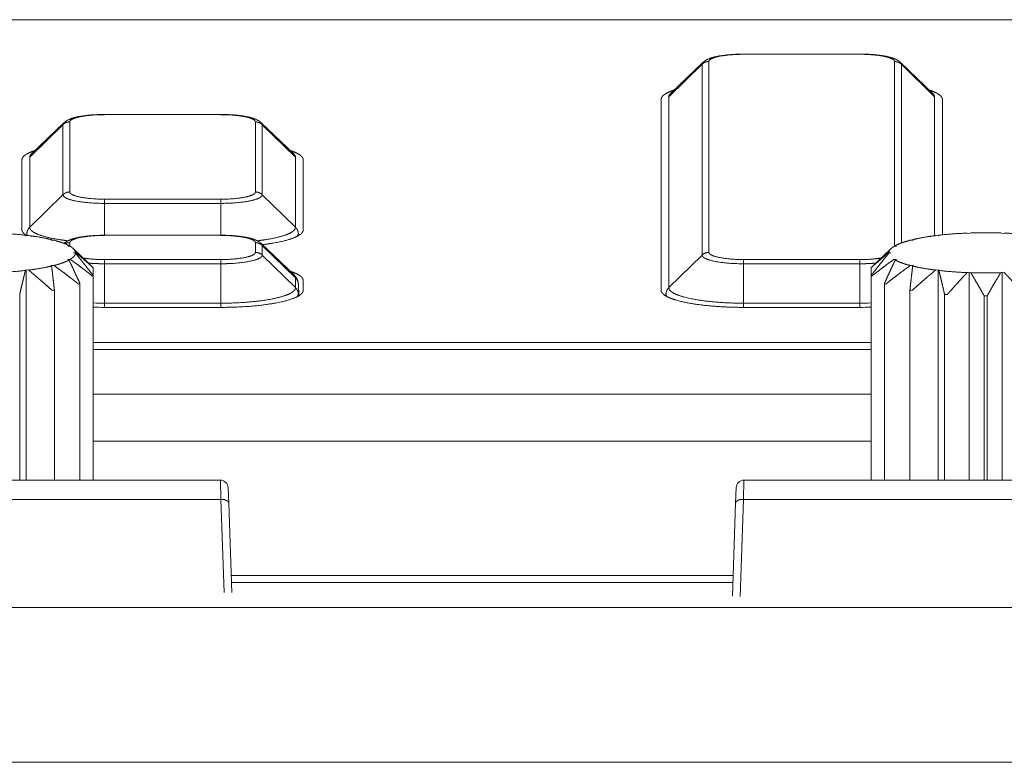
# Model space of a CAD drawing. Units: millimetres. Extents: x -283 to 3331, y -1635 to 3736.
# Drawn here: x 1041 to 1067, y -313 to -294 of the extents above; entities that cross this region are included whole.
import ezdxf

# ---------------------------------------------------------------- set-up
doc = ezdxf.new("R2010")
doc.units = ezdxf.units.MM
doc.header["$LTSCALE"] = 254
doc.layers.get('0').update_dxf_attribs({"lineweight": 18})
doc.layers.add('Visible Edges(A H Standard)', color=7, linetype='Continuous', lineweight=18)
doc.layers.add('Visible Tangent Edges(A H Standard)', color=7, linetype='Continuous', lineweight=18)

# ---------------------------------------------------------------- blocks, each defined once
blk = doc.blocks.new('グループ-32-1')
at = {"layer": 'Visible Edges(A H Standard)', "color": 7, "lineweight": 5}
for p, q in [((-457.031, -1355.255), (-454.031, -1355.255)), ((-458.08, -1355.471), (-458.919, -1356.272)), ((-452.983, -1355.471), (-452.144, -1356.272)), ((-459.163, -1361.352), (-459.163, -1356.425)), ((-451.9, -1356.425), (-451.9, -1359.922)), ((-473.531, -1356.814), (-470.531, -1356.814)), ((-474.58, -1357.03), (-475.419, -1357.831)), ((-469.483, -1357.03), (-468.644, -1357.831)), ((-475.663, -1359.793), (-475.663, -1357.984)), ((-468.4, -1357.984), (-468.4, -1359.793)), ((-475.556, -1359.946), (-475.572, -1359.932)), ((-475.491, -1359.942), (-475.556, -1359.946)), ((-473.531, -1359.933), (-470.531, -1359.933)), ((-452.006, -1359.946), (-452.072, -1359.942)), ((-451.99, -1359.932), (-452.006, -1359.946)), ((-451.207, -1359.885), (-451.262, -1359.877)), ((-451.169, -1359.874), (-451.207, -1359.885)), ((-450.356, -1359.885), (-450.394, -1359.874)), ((-450.301, -1359.877), (-450.356, -1359.885)), ((-474.905, -1360.06), (-474.897, -1360.046)), ((-474.836, -1360.061), (-474.905, -1360.06)), ((-474.479, -1360.213), (-474.449, -1360.2)), ((-469.483, -1360.149), (-468.644, -1360.95)), ((-453.114, -1360.2), (-453.084, -1360.213)), ((-452.658, -1360.06), (-452.726, -1360.061)), ((-452.666, -1360.046), (-452.658, -1360.06)), ((-474.417, -1360.219), (-474.479, -1360.213)), ((-474.339, -1360.277), (-473.962, -1360.636)), ((-474.331, -1360.387), (-474.282, -1360.377)), ((-474.282, -1360.397), (-474.331, -1360.387)), ((-453.224, -1360.277), (-453.6, -1360.636)), ((-453.281, -1360.377), (-453.231, -1360.387)), ((-453.231, -1360.387), (-453.281, -1360.397)), ((-453.084, -1360.213), (-453.146, -1360.219)), ((-474.905, -1360.714), (-474.836, -1360.714)), ((-474.897, -1360.729), (-474.905, -1360.714)), ((-474.479, -1360.561), (-474.417, -1360.556)), ((-474.449, -1360.574), (-474.479, -1360.561)), ((-453.146, -1360.556), (-453.084, -1360.561)), ((-453.084, -1360.561), (-453.114, -1360.574)), ((-452.726, -1360.714), (-452.658, -1360.714)), ((-452.658, -1360.714), (-452.666, -1360.729)), ((-475.572, -1360.842), (-475.556, -1360.828)), ((-475.556, -1360.828), (-475.491, -1360.832)), ((-475.556, -1360.828), (-475.556, -1366.257)), ((-473.821, -1360.775), (-473.821, -1360.977)), ((-453.742, -1360.977), (-453.742, -1360.775)), ((-452.072, -1360.832), (-452.006, -1360.828)), ((-452.006, -1360.828), (-451.99, -1360.842)), ((-452.006, -1360.828), (-452.006, -1366.257)), ((-451.262, -1360.897), (-451.207, -1360.889)), ((-451.207, -1360.889), (-451.169, -1360.901)), ((-451.207, -1360.889), (-451.207, -1366.257)), ((-450.394, -1360.901), (-450.356, -1360.889)), ((-450.356, -1360.889), (-450.301, -1360.897)), ((-450.356, -1360.889), (-450.356, -1366.257)), ((-474.165, -1366.257), (-474.165, -1361.181)), ((-473.821, -1366.257), (-473.821, -1360.977)), ((-468.527, -1361.194), (-468.514, -1361.495)), ((-468.4, -1361.103), (-468.4, -1361.352)), ((-453.742, -1360.977), (-453.742, -1366.257)), ((-453.398, -1361.181), (-453.398, -1366.257)), ((-475.721, -1366.257), (-475.721, -1361.46)), ((-474.825, -1366.257), (-474.825, -1361.349)), ((-452.738, -1361.349), (-452.738, -1366.257)), ((-451.842, -1361.46), (-451.842, -1366.257)), ((-450.818, -1361.5), (-450.818, -1366.257)), ((-450.745, -1366.257), (-450.745, -1361.5)), ((-470.531, -1361.795), (-473.531, -1361.795)), ((-454.031, -1361.795), (-457.031, -1361.795)), ((-453.742, -1362.7), (-473.821, -1362.7)), ((-473.821, -1365.251), (-453.742, -1365.251)), ((-453.742, -1365.251), (-473.821, -1365.251)), ((-453.742, -1365.252), (-473.821, -1365.252)), ((-470.26, -1368.719), (-457.303, -1368.719))]:
    blk.add_line(p, q, dxfattribs=at)
at = {"layer": 'Visible Edges(A H Standard)', "color": 7, "lineweight": 5, "flags": 128}
for points in [[(-458.08, -1355.471), (-458.077, -1355.467, -0.020512), (-458.059, -1355.452), (-458.055, -1355.449, -0.010203), (-458.043, -1355.44), (-458.043, -1355.44, -0.009588), (-458.031, -1355.431), (-458.031, -1355.431, -0.008791), (-458.019, -1355.423), (-458.018, -1355.422, -0.007753), (-458.008, -1355.416, -0.00509), (-457.997, -1355.41), (-457.992, -1355.407, -0.014641), (-457.971, -1355.396), (-457.965, -1355.393, -0.008963), (-457.944, -1355.383), (-457.944, -1355.383, -0.008395), (-457.923, -1355.374), (-457.92, -1355.373, -0.007652), (-457.904, -1355.367, -0.003631), (-457.888, -1355.361), (-457.886, -1355.36, -0.008207), (-457.866, -1355.353), (-457.862, -1355.352, -0.00518), (-457.839, -1355.345), (-457.838, -1355.345, -0.004187), (-457.817, -1355.339, -0.003356), (-457.797, -1355.333), (-457.797, -1355.333, -0.00425), (-457.776, -1355.328), (-457.774, -1355.328, -0.003986), (-457.75, -1355.322), (-457.75, -1355.322, -0.003735), (-457.725, -1355.316), (-457.725, -1355.316, -0.003496), (-457.699, -1355.311), (-457.699, -1355.311, -0.003269), (-457.673, -1355.306), (-457.673, -1355.306, -0.003088), (-457.646, -1355.301), (-457.637, -1355.3, -0.006262), (-457.592, -1355.293), (-457.584, -1355.291, -0.005094), (-457.525, -1355.283, -0.004709), (-457.467, -1355.277), (-457.466, -1355.277, -0.004388), (-457.406, -1355.271), (-457.404, -1355.271, -0.004277), (-457.341, -1355.266), (-457.341, -1355.265, -0.003955), (-457.276, -1355.261), (-457.276, -1355.261, -0.003816), (-457.212, -1355.258), (-457.211, -1355.258, -0.003731), (-457.146, -1355.256), (-457.134, -1355.256, -0.006286), (-457.044, -1355.255), (-457.032, -1355.255), (-457.031, -1355.255)], [(-474.58, -1357.03), (-474.577, -1357.027, -0.020512), (-474.559, -1357.011), (-474.555, -1357.008, -0.010203), (-474.543, -1356.999), (-474.543, -1356.999, -0.009588), (-474.531, -1356.99), (-474.531, -1356.99, -0.008791), (-474.519, -1356.982), (-474.518, -1356.982, -0.007753), (-474.508, -1356.975, -0.00509), (-474.497, -1356.969), (-474.492, -1356.966, -0.014641), (-474.471, -1356.955), (-474.465, -1356.952, -0.008963), (-474.444, -1356.942), (-474.444, -1356.942, -0.008395), (-474.423, -1356.933), (-474.42, -1356.932, -0.007652), (-474.404, -1356.926, -0.003631), (-474.388, -1356.92), (-474.386, -1356.92, -0.008207), (-474.366, -1356.913), (-474.362, -1356.911, -0.00518), (-474.339, -1356.904), (-474.338, -1356.904, -0.004187), (-474.317, -1356.898, -0.003356), (-474.297, -1356.893), (-474.297, -1356.893, -0.00425), (-474.276, -1356.887), (-474.274, -1356.887, -0.003986), (-474.25, -1356.881), (-474.25, -1356.881, -0.003735), (-474.225, -1356.876), (-474.225, -1356.876, -0.003496), (-474.199, -1356.87), (-474.199, -1356.87, -0.003269), (-474.173, -1356.865), (-474.173, -1356.865, -0.003088), (-474.146, -1356.861), (-474.137, -1356.859, -0.006262), (-474.092, -1356.852), (-474.084, -1356.851, -0.005094), (-474.025, -1356.843, -0.004709), (-473.967, -1356.836), (-473.966, -1356.836, -0.004388), (-473.906, -1356.83), (-473.904, -1356.83, -0.004277), (-473.841, -1356.825), (-473.841, -1356.825, -0.003955), (-473.776, -1356.821), (-473.776, -1356.821, -0.003816), (-473.712, -1356.818), (-473.711, -1356.818, -0.003731), (-473.646, -1356.815), (-473.634, -1356.815, -0.006286), (-473.544, -1356.814), (-473.532, -1356.814), (-473.531, -1356.814)], [(-474.574, -1360.143), (-474.571, -1360.141, -0.016682), (-474.556, -1360.127), (-474.553, -1360.125, -0.009215), (-474.542, -1360.117), (-474.542, -1360.117, -0.008735), (-474.531, -1360.109), (-474.53, -1360.109, -0.008108), (-474.519, -1360.101), (-474.519, -1360.101, -0.007313), (-474.508, -1360.094, -0.006414), (-474.497, -1360.088), (-474.492, -1360.085, -0.014287), (-474.47, -1360.074), (-474.465, -1360.071, -0.008882), (-474.444, -1360.061), (-474.444, -1360.061, -0.00834), (-474.423, -1360.052), (-474.421, -1360.051, -0.007613), (-474.405, -1360.045, -0.003628), (-474.389, -1360.039), (-474.387, -1360.038, -0.008537), (-474.366, -1360.031), (-474.361, -1360.03, -0.005118), (-474.339, -1360.023, -0.003908), (-474.317, -1360.017), (-474.315, -1360.016, -0.005989), (-474.288, -1360.009), (-474.285, -1360.008, -0.004062), (-474.261, -1360.002, -0.003818), (-474.236, -1359.997), (-474.236, -1359.997, -0.003578), (-474.211, -1359.991), (-474.211, -1359.991, -0.003347), (-474.185, -1359.986), (-474.185, -1359.986, -0.003131), (-474.159, -1359.982), (-474.159, -1359.981, -0.002946), (-474.132, -1359.977), (-474.124, -1359.976, -0.005932), (-474.08, -1359.969), (-474.072, -1359.968, -0.004967), (-474.014, -1359.96, -0.004602), (-473.955, -1359.953), (-473.954, -1359.953, -0.004303), (-473.894, -1359.948), (-473.892, -1359.948, -0.004329), (-473.828, -1359.943), (-473.827, -1359.943, -0.00389), (-473.763, -1359.939, -0.003764), (-473.699, -1359.936, -0.003602), (-473.635, -1359.934), (-473.625, -1359.934, -0.005683), (-473.542, -1359.933), (-473.532, -1359.933), (-473.531, -1359.933)], [(-450.394, -1359.874, 0.016316), (-451.169, -1359.874)], [(-474.449, -1360.2, -0.001243), (-474.435, -1360.217), (-474.435, -1360.217)], [(-453.128, -1360.217), (-453.128, -1360.217, -0.001243), (-453.114, -1360.2)], [(-468.527, -1361.194), (-468.527, -1361.192, 0.013431), (-468.528, -1361.178), (-468.529, -1361.176, 0.007799), (-468.53, -1361.166), (-468.53, -1361.166, 0.007729), (-468.531, -1361.156, 0.007674), (-468.533, -1361.146), (-468.533, -1361.144, 0.012951), (-468.536, -1361.131), (-468.537, -1361.129, 0.007495), (-468.539, -1361.12), (-468.539, -1361.12, 0.007334), (-468.542, -1361.11), (-468.542, -1361.11, 0.00719), (-468.545, -1361.101), (-468.545, -1361.101, 0.007058), (-468.548, -1361.092), (-468.548, -1361.092, 0.006941), (-468.552, -1361.083, 0.006845), (-468.555, -1361.074), (-468.556, -1361.074, 0.007685), (-468.56, -1361.065), (-468.561, -1361.062, 0.012779), (-468.567, -1361.05), (-468.567, -1361.05, 0.006168), (-468.574, -1361.039, 0.011823), (-468.58, -1361.027), (-468.583, -1361.024, 0.010478), (-468.589, -1361.014), (-468.59, -1361.012, 0.005394), (-468.595, -1361.006, 0.005272), (-468.6, -1360.999), (-468.601, -1360.998, 0.009987), (-468.609, -1360.988), (-468.611, -1360.986, 0.007788), (-468.618, -1360.978, 0.004569), (-468.625, -1360.97), (-468.625, -1360.97, 0.007686), (-468.632, -1360.962), (-468.633, -1360.961, 0.008592), (-468.644, -1360.951), (-468.644, -1360.95), (-468.644, -1360.95)], [(-451.169, -1360.901, 0.016316), (-450.394, -1360.901)], [(-474.202, -1361.195), (-474.201, -1361.194, 0.004531), (-474.165, -1361.181)], [(-453.398, -1361.181, 0.004531), (-453.362, -1361.194), (-453.361, -1361.195)], [(-474.881, -1361.359), (-474.881, -1361.359, 0.002116), (-474.825, -1361.349)], [(-452.738, -1361.349, 0.002116), (-452.682, -1361.359), (-452.681, -1361.359)], [(-451.842, -1361.46, 0.001441), (-451.773, -1361.465), (-451.773, -1361.465)], [(-450.818, -1361.5, 0.001279), (-450.745, -1361.5)], [(-473.821, -1361.791, 0.007122), (-473.533, -1361.795), (-473.531, -1361.795)], [(-454.031, -1361.795), (-454.03, -1361.795, 0.007122), (-453.742, -1361.791)]]:
    blk.add_lwpolyline(points, format="xyb", dxfattribs=at)
for points in [[(-474.897, -1360.046), (-474.894, -1360.06)], [(-452.669, -1360.06), (-452.666, -1360.046)]]:
    blk.add_lwpolyline(points, dxfattribs=at)
at = {"layer": 'Visible Edges(A H Standard)', "color": 7, "lineweight": 5}
for points, weights in [([(-454.031, -1355.255), (-454.023, -1355.255), (-454.014, -1355.255), (-453.965, -1355.255), (-453.916, -1355.256), (-453.908, -1355.256), (-453.9, -1355.257), (-453.867, -1355.258), (-453.835, -1355.259), (-453.834, -1355.259), (-453.834, -1355.259), (-453.802, -1355.26), (-453.77, -1355.262), (-453.77, -1355.262), (-453.769, -1355.262), (-453.738, -1355.264), (-453.706, -1355.267), (-453.706, -1355.267), (-453.706, -1355.267), (-453.675, -1355.269), (-453.644, -1355.272), (-453.643, -1355.272), (-453.641, -1355.272), (-453.613, -1355.275), (-453.585, -1355.278), (-453.581, -1355.278), (-453.577, -1355.279), (-453.557, -1355.281), (-453.537, -1355.283), (-453.534, -1355.284), (-453.531, -1355.284), (-453.517, -1355.286), (-453.502, -1355.288), (-453.488, -1355.29), (-453.473, -1355.292), (-453.47, -1355.293), (-453.467, -1355.293), (-453.446, -1355.296), (-453.425, -1355.3), (-453.42, -1355.301), (-453.415, -1355.301), (-453.398, -1355.304), (-453.381, -1355.308), (-453.364, -1355.311), (-453.347, -1355.314), (-453.346, -1355.315), (-453.345, -1355.315), (-453.327, -1355.319), (-453.309, -1355.323), (-453.306, -1355.323), (-453.303, -1355.324), (-453.291, -1355.327), (-453.279, -1355.33), (-453.279, -1355.33), (-453.279, -1355.33), (-453.267, -1355.333), (-453.255, -1355.336), (-453.255, -1355.336), (-453.255, -1355.336), (-453.244, -1355.339), (-453.232, -1355.343), (-453.232, -1355.343), (-453.232, -1355.343), (-453.221, -1355.346), (-453.209, -1355.35), (-453.209, -1355.35), (-453.209, -1355.35), (-453.198, -1355.353), (-453.187, -1355.357), (-453.186, -1355.357), (-453.186, -1355.357), (-453.176, -1355.361), (-453.166, -1355.364), (-453.165, -1355.365), (-453.163, -1355.365), (-453.156, -1355.368), (-453.149, -1355.371), (-453.142, -1355.373), (-453.137, -1355.375), (-453.132, -1355.378), (-453.126, -1355.38), (-453.121, -1355.382), (-453.116, -1355.384), (-453.11, -1355.387), (-453.105, -1355.389), (-453.1, -1355.391), (-453.095, -1355.394), (-453.09, -1355.396), (-453.084, -1355.399), (-453.083, -1355.4), (-453.082, -1355.4), (-453.074, -1355.404), (-453.066, -1355.409), (-453.066, -1355.409), (-453.066, -1355.409), (-453.058, -1355.413), (-453.05, -1355.418), (-453.05, -1355.418), (-453.05, -1355.418), (-453.042, -1355.423), (-453.034, -1355.428), (-453.033, -1355.43), (-453.031, -1355.431), (-453.021, -1355.438), (-453.012, -1355.445), (-453.01, -1355.446), (-453.009, -1355.447), (-453.002, -1355.453), (-452.995, -1355.459), (-452.995, -1355.46), (-452.994, -1355.46), (-452.989, -1355.465), (-452.983, -1355.47), (-452.983, -1355.47), (-452.983, -1355.471)], [1, 1, 1, 0.999896119202, 1, 1, 1, 0.999971952399, 1, 1, 1, 0.999970264407, 1, 1, 1, 0.999967989704, 1, 1, 1, 0.999964692785, 1, 1, 1, 0.999960183586, 1, 1, 1, 0.999965140408, 1, 1, 1, 0.999987478517, 1, 0.999986634038, 1, 1, 1, 0.999935367249, 1, 1, 1, 0.999955872105, 1, 0.999974871088, 1, 1, 1, 0.999911713828, 1, 1, 1, 0.999967914884, 1, 1, 1, 0.999960123448, 1, 1, 1, 0.999951382885, 1, 1, 1, 0.999941926238, 1, 1, 1, 0.999931966664, 1, 1, 1, 0.999921752822, 1, 1, 1, 0.999941636054, 1, 1, 1, 0.999986120978, 1, 0.999975701117, 1, 0.999963001328, 1, 0.999948616126, 1, 0.999935552551, 1, 1, 1, 0.999639462159, 1, 1, 1, 0.999888673705, 1, 1, 1, 0.999496412144, 1, 1, 1, 0.999455746018, 1, 1, 1, 0.999697236164, 1, 1, 1, 0.999870825568, 1, 1, 1]), ([(-470.531, -1356.814), (-470.523, -1356.814), (-470.514, -1356.814), (-470.465, -1356.814), (-470.416, -1356.815), (-470.408, -1356.816), (-470.4, -1356.816), (-470.367, -1356.817), (-470.335, -1356.818), (-470.334, -1356.818), (-470.334, -1356.818), (-470.302, -1356.82), (-470.27, -1356.822), (-470.27, -1356.822), (-470.269, -1356.822), (-470.238, -1356.824), (-470.206, -1356.826), (-470.206, -1356.826), (-470.206, -1356.826), (-470.175, -1356.828), (-470.144, -1356.831), (-470.143, -1356.831), (-470.141, -1356.831), (-470.113, -1356.834), (-470.085, -1356.837), (-470.081, -1356.838), (-470.077, -1356.838), (-470.057, -1356.84), (-470.037, -1356.843), (-470.034, -1356.843), (-470.031, -1356.844), (-470.017, -1356.845), (-470.002, -1356.847), (-469.988, -1356.849), (-469.973, -1356.851), (-469.97, -1356.852), (-469.967, -1356.852), (-469.946, -1356.856), (-469.925, -1356.859), (-469.92, -1356.86), (-469.915, -1356.861), (-469.898, -1356.864), (-469.881, -1356.867), (-469.864, -1356.87), (-469.847, -1356.874), (-469.846, -1356.874), (-469.845, -1356.874), (-469.827, -1356.878), (-469.809, -1356.882), (-469.806, -1356.883), (-469.803, -1356.883), (-469.791, -1356.886), (-469.779, -1356.889), (-469.779, -1356.889), (-469.779, -1356.889), (-469.767, -1356.892), (-469.755, -1356.895), (-469.755, -1356.895), (-469.755, -1356.895), (-469.744, -1356.899), (-469.732, -1356.902), (-469.732, -1356.902), (-469.732, -1356.902), (-469.721, -1356.905), (-469.709, -1356.909), (-469.709, -1356.909), (-469.709, -1356.909), (-469.698, -1356.912), (-469.687, -1356.916), (-469.686, -1356.916), (-469.686, -1356.917), (-469.676, -1356.92), (-469.666, -1356.924), (-469.665, -1356.924), (-469.663, -1356.925), (-469.656, -1356.927), (-469.649, -1356.93), (-469.642, -1356.933), (-469.637, -1356.935), (-469.632, -1356.937), (-469.626, -1356.939), (-469.621, -1356.941), (-469.616, -1356.944), (-469.61, -1356.946), (-469.605, -1356.948), (-469.6, -1356.951), (-469.595, -1356.953), (-469.59, -1356.956), (-469.584, -1356.958), (-469.583, -1356.959), (-469.582, -1356.96), (-469.574, -1356.964), (-469.566, -1356.968), (-469.566, -1356.968), (-469.566, -1356.968), (-469.558, -1356.973), (-469.55, -1356.977), (-469.55, -1356.977), (-469.55, -1356.977), (-469.542, -1356.982), (-469.534, -1356.988), (-469.533, -1356.989), (-469.531, -1356.99), (-469.521, -1356.997), (-469.512, -1357.005), (-469.51, -1357.006), (-469.509, -1357.007), (-469.502, -1357.012), (-469.495, -1357.018), (-469.495, -1357.019), (-469.494, -1357.019), (-469.489, -1357.024), (-469.483, -1357.029), (-469.483, -1357.03), (-469.483, -1357.03)], [1, 1, 1, 0.999896119202, 1, 1, 1, 0.999971952398, 1, 1, 1, 0.999970264407, 1, 1, 1, 0.999967989704, 1, 1, 1, 0.999964692786, 1, 1, 1, 0.999960183586, 1, 1, 1, 0.999965140408, 1, 1, 1, 0.999987478517, 1, 0.999986634037, 1, 1, 1, 0.999935367249, 1, 1, 1, 0.999955872104, 1, 0.999974871088, 1, 1, 1, 0.999911713828, 1, 1, 1, 0.999967914885, 1, 1, 1, 0.999960123448, 1, 1, 1, 0.999951382886, 1, 1, 1, 0.999941926239, 1, 1, 1, 0.999931966664, 1, 1, 1, 0.999921752821, 1, 1, 1, 0.999941636054, 1, 1, 1, 0.999986120978, 1, 0.999975701116, 1, 0.999963001328, 1, 0.999948616126, 1, 0.999935552551, 1, 1, 1, 0.999639462158, 1, 1, 1, 0.999888673705, 1, 1, 1, 0.999496412144, 1, 1, 1, 0.999455746019, 1, 1, 1, 0.999697236164, 1, 1, 1, 0.999870825568, 1, 1, 1]), ([(-470.531, -1359.933), (-470.523, -1359.933), (-470.514, -1359.933), (-470.465, -1359.933), (-470.416, -1359.934), (-470.408, -1359.934), (-470.4, -1359.935), (-470.367, -1359.936), (-470.335, -1359.937), (-470.334, -1359.937), (-470.334, -1359.937), (-470.302, -1359.938), (-470.27, -1359.94), (-470.27, -1359.94), (-470.269, -1359.94), (-470.238, -1359.942), (-470.206, -1359.945), (-470.206, -1359.945), (-470.206, -1359.945), (-470.175, -1359.947), (-470.144, -1359.95), (-470.143, -1359.95), (-470.141, -1359.95), (-470.113, -1359.953), (-470.085, -1359.956), (-470.081, -1359.956), (-470.077, -1359.957), (-470.057, -1359.959), (-470.037, -1359.962), (-470.034, -1359.962), (-470.031, -1359.962), (-470.017, -1359.964), (-470.002, -1359.966), (-469.988, -1359.968), (-469.973, -1359.97), (-469.97, -1359.971), (-469.967, -1359.971), (-469.946, -1359.974), (-469.925, -1359.978), (-469.92, -1359.979), (-469.915, -1359.98), (-469.898, -1359.982), (-469.881, -1359.986), (-469.864, -1359.989), (-469.847, -1359.992), (-469.846, -1359.993), (-469.845, -1359.993), (-469.827, -1359.997), (-469.809, -1360.001), (-469.806, -1360.001), (-469.803, -1360.002), (-469.791, -1360.005), (-469.779, -1360.008), (-469.779, -1360.008), (-469.779, -1360.008), (-469.767, -1360.011), (-469.755, -1360.014), (-469.755, -1360.014), (-469.755, -1360.014), (-469.744, -1360.017), (-469.732, -1360.021), (-469.732, -1360.021), (-469.732, -1360.021), (-469.721, -1360.024), (-469.709, -1360.028), (-469.709, -1360.028), (-469.709, -1360.028), (-469.698, -1360.031), (-469.687, -1360.035), (-469.686, -1360.035), (-469.686, -1360.035), (-469.676, -1360.039), (-469.666, -1360.042), (-469.665, -1360.043), (-469.663, -1360.043), (-469.656, -1360.046), (-469.649, -1360.049), (-469.642, -1360.051), (-469.637, -1360.053), (-469.632, -1360.056), (-469.626, -1360.058), (-469.621, -1360.06), (-469.616, -1360.062), (-469.61, -1360.065), (-469.605, -1360.067), (-469.6, -1360.069), (-469.595, -1360.072), (-469.59, -1360.074), (-469.584, -1360.077), (-469.583, -1360.078), (-469.582, -1360.078), (-469.574, -1360.082), (-469.566, -1360.087), (-469.566, -1360.087), (-469.566, -1360.087), (-469.558, -1360.091), (-469.55, -1360.096), (-469.55, -1360.096), (-469.55, -1360.096), (-469.542, -1360.101), (-469.534, -1360.106), (-469.533, -1360.108), (-469.531, -1360.109), (-469.521, -1360.116), (-469.512, -1360.123), (-469.51, -1360.124), (-469.509, -1360.125), (-469.502, -1360.131), (-469.495, -1360.137), (-469.495, -1360.138), (-469.494, -1360.138), (-469.489, -1360.143), (-469.483, -1360.148), (-469.483, -1360.148), (-469.483, -1360.149)], [1, 1, 1, 0.999896119202, 1, 1, 1, 0.999971952399, 1, 1, 1, 0.999970264407, 1, 1, 1, 0.999967989703, 1, 1, 1, 0.999964692785, 1, 1, 1, 0.999960183586, 1, 1, 1, 0.999965140408, 1, 1, 1, 0.999987478514, 1, 0.999986634039, 1, 1, 1, 0.999935367249, 1, 1, 1, 0.999955872105, 1, 0.999974871088, 1, 1, 1, 0.999911713828, 1, 1, 1, 0.999967914886, 1, 1, 1, 0.999960123449, 1, 1, 1, 0.999951382885, 1, 1, 1, 0.999941926239, 1, 1, 1, 0.999931966664, 1, 1, 1, 0.999921752822, 1, 1, 1, 0.999941636054, 1, 1, 1, 0.999986120978, 1, 0.999975701116, 1, 0.999963001328, 1, 0.999948616125, 1, 0.999935552551, 1, 1, 1, 0.999639462159, 1, 1, 1, 0.999888673705, 1, 1, 1, 0.999496412144, 1, 1, 1, 0.999455746018, 1, 1, 1, 0.999697236164, 1, 1, 1, 0.999870825569, 1, 1, 1])]:
    blk.add_rational_spline(points, weights, degree=2, knots=[0, 0, 0, 0.014999, 0.014999, 0.100258, 0.100258, 0.11452, 0.11452, 0.171262, 0.171262, 0.171648, 0.171648, 0.227617, 0.227617, 0.228106, 0.228106, 0.283099, 0.283099, 0.283679, 0.283679, 0.337512, 0.337512, 0.339778, 0.339778, 0.389079, 0.389079, 0.396031, 0.396031, 0.431429, 0.431429, 0.436529, 0.436529, 0.461729, 0.461729, 0.48693, 0.48693, 0.492766, 0.492766, 0.529637, 0.529637, 0.538308, 0.538308, 0.568282, 0.568282, 0.598256, 0.598256, 0.600587, 0.600587, 0.63248, 0.63248, 0.637642, 0.637642, 0.659212, 0.659212, 0.659401, 0.659401, 0.680591, 0.680591, 0.680759, 0.680759, 0.701612, 0.701612, 0.701757, 0.701757, 0.722319, 0.722319, 0.722441, 0.722441, 0.742758, 0.742758, 0.743792, 0.743792, 0.762041, 0.762041, 0.764598, 0.764598, 0.777733, 0.777733, 0.790868, 0.790868, 0.803998, 0.803998, 0.817124, 0.817124, 0.830274, 0.830274, 0.843485, 0.843485, 0.856796, 0.856796, 0.860302, 0.860302, 0.880618, 0.880618, 0.880773, 0.880773, 0.901403, 0.901403, 0.901824, 0.901824, 0.923289, 0.923289, 0.928603, 0.928603, 0.956054, 0.956054, 0.959461, 0.959461, 0.980106, 0.980106, 0.981942, 0.981942, 0.998918, 0.998918, 1, 1, 1], dxfattribs=at)
for points in [[(-458.829, -1356.187), (-458.891, -1356.207), (-458.979, -1356.244), (-459.029, -1356.27), (-459.072, -1356.296), (-459.111, -1356.326), (-459.139, -1356.358), (-459.156, -1356.386), (-459.163, -1356.412), (-459.163, -1356.425)], [(-475.329, -1357.746), (-475.391, -1357.766), (-475.479, -1357.803), (-475.529, -1357.829), (-475.572, -1357.856), (-475.611, -1357.886), (-475.639, -1357.917), (-475.656, -1357.945), (-475.663, -1357.972), (-475.663, -1357.984)], [(-475.572, -1359.932), (-475.936, -1359.891), (-476.301, -1359.877)], [(-475.663, -1359.793), (-475.663, -1359.802), (-475.657, -1359.827), (-475.642, -1359.856), (-475.62, -1359.882), (-475.59, -1359.909), (-475.554, -1359.933), (-475.534, -1359.945)], [(-474.897, -1360.046), (-475.039, -1360.012), (-475.337, -1359.961), (-475.491, -1359.942)], [(-452.072, -1359.942), (-452.226, -1359.961), (-452.523, -1360.012), (-452.666, -1360.046)], [(-451.262, -1359.877), (-451.627, -1359.891), (-451.99, -1359.932)], [(-449.572, -1359.932), (-449.936, -1359.891), (-450.301, -1359.877)], [(-474.449, -1360.2), (-474.467, -1360.19), (-474.522, -1360.164), (-474.601, -1360.132), (-474.739, -1360.085), (-474.836, -1360.061)], [(-452.726, -1360.061), (-452.824, -1360.085), (-452.962, -1360.132), (-453.041, -1360.164), (-453.096, -1360.19), (-453.114, -1360.2)], [(-474.417, -1360.556), (-474.387, -1360.538), (-474.349, -1360.507), (-474.329, -1360.488), (-474.309, -1360.466), (-474.292, -1360.438), (-474.283, -1360.41), (-474.282, -1360.397)], [(-473.821, -1360.977), (-473.848, -1360.941), (-473.904, -1360.869), (-473.972, -1360.781), (-474.039, -1360.696), (-474.091, -1360.63), (-474.142, -1360.567), (-474.201, -1360.494), (-474.258, -1360.425), (-474.282, -1360.397)], [(-453.146, -1360.219), (-453.176, -1360.236), (-453.214, -1360.267), (-453.234, -1360.286), (-453.253, -1360.308), (-453.27, -1360.336), (-453.28, -1360.364), (-453.281, -1360.377)], [(-474.836, -1360.714), (-474.739, -1360.689), (-474.601, -1360.642), (-474.522, -1360.61), (-474.467, -1360.584), (-474.449, -1360.574)], [(-473.834, -1360.76), (-473.862, -1360.732), (-473.909, -1360.688), (-473.944, -1360.653), (-473.962, -1360.636)], [(-453.6, -1360.636), (-453.629, -1360.664), (-453.676, -1360.709), (-453.712, -1360.743), (-453.729, -1360.76)], [(-453.114, -1360.574), (-453.096, -1360.584), (-453.041, -1360.61), (-452.962, -1360.642), (-452.824, -1360.689), (-452.726, -1360.714)], [(-476.301, -1360.897), (-475.936, -1360.883), (-475.572, -1360.842)], [(-475.721, -1361.46), (-475.704, -1361.387), (-475.679, -1361.279), (-475.654, -1361.177), (-475.63, -1361.077), (-475.615, -1361.013), (-475.597, -1360.94), (-475.58, -1360.87), (-475.572, -1360.842)], [(-475.491, -1360.832), (-475.337, -1360.813), (-475.039, -1360.762), (-474.897, -1360.729)], [(-474.825, -1361.349), (-474.833, -1361.276), (-474.849, -1361.134), (-474.865, -1360.998), (-474.876, -1360.901), (-474.888, -1360.799), (-474.897, -1360.729)], [(-473.821, -1360.775), (-473.827, -1360.768), (-473.834, -1360.76)], [(-453.729, -1360.76), (-453.736, -1360.768), (-453.742, -1360.775)], [(-452.666, -1360.729), (-452.671, -1360.768), (-452.683, -1360.87), (-452.698, -1360.998), (-452.714, -1361.134), (-452.73, -1361.276), (-452.738, -1361.349)], [(-452.666, -1360.729), (-452.523, -1360.762), (-452.226, -1360.813), (-452.072, -1360.832)], [(-451.99, -1360.842), (-451.98, -1360.882), (-451.955, -1360.983), (-451.924, -1361.11), (-451.892, -1361.245), (-451.859, -1361.387), (-451.842, -1361.46)], [(-451.99, -1360.842), (-451.627, -1360.883), (-451.262, -1360.897)], [(-473.834, -1360.992), (-473.827, -1360.984), (-473.821, -1360.977)], [(-453.742, -1360.977), (-453.736, -1360.984), (-453.729, -1360.992)], [(-470.531, -1361.795), (-470.271, -1361.795), (-469.714, -1361.767), (-469.283, -1361.713), (-469.029, -1361.669), (-468.812, -1361.617), (-468.639, -1361.559), (-468.512, -1361.498), (-468.448, -1361.447), (-468.421, -1361.415), (-468.401, -1361.377), (-468.4, -1361.352)]]:
    blk.add_open_spline(points, degree=2, dxfattribs=at)
for points, knots in [([(-451.9, -1356.425), (-451.9, -1356.409), (-451.911, -1356.379), (-451.938, -1356.337), (-451.99, -1356.296), (-452.033, -1356.27), (-452.084, -1356.244), (-452.172, -1356.207), (-452.234, -1356.187)], [0, 0, 0, 0.125, 0.25, 0.5, 0.625, 0.75, 0.875, 1, 1, 1]), ([(-468.4, -1357.984), (-468.4, -1357.968), (-468.411, -1357.938), (-468.438, -1357.896), (-468.49, -1357.856), (-468.533, -1357.829), (-468.584, -1357.803), (-468.672, -1357.766), (-468.734, -1357.746)], [0, 0, 0, 0.125, 0.25, 0.5, 0.625, 0.75, 0.875, 1, 1, 1]), ([(-469.455, -1360.175), (-469.335, -1360.161), (-469.09, -1360.121), (-468.857, -1360.07), (-468.706, -1360.022), (-468.622, -1359.991), (-468.551, -1359.958), (-468.465, -1359.907), (-468.419, -1359.855), (-468.4, -1359.815), (-468.4, -1359.793)], [0, 0, 0, 0.1, 0.2, 0.3, 0.4, 0.5, 0.6, 0.8, 0.9, 1, 1, 1]), ([(-474.282, -1360.377), (-474.283, -1360.366), (-474.291, -1360.34), (-474.315, -1360.298), (-474.361, -1360.256), (-474.397, -1360.23), (-474.417, -1360.219)], [0, 0, 0, 0.166667, 0.333333, 0.666667, 0.833333, 1, 1, 1]), ([(-474.282, -1360.377), (-474.248, -1360.404), (-474.192, -1360.45), (-474.099, -1360.528), (-473.975, -1360.636), (-473.898, -1360.705), (-473.846, -1360.752), (-473.821, -1360.775)], [0, 0, 0, 0.111111, 0.222222, 0.555556, 0.777778, 0.888889, 1, 1, 1]), ([(-453.742, -1360.775), (-453.716, -1360.752), (-453.665, -1360.705), (-453.587, -1360.636), (-453.464, -1360.528), (-453.371, -1360.45), (-453.325, -1360.413), (-453.292, -1360.386), (-453.281, -1360.377)], [0, 0, 0, 0.1, 0.2, 0.4, 0.7, 0.8, 0.9, 1, 1, 1]), ([(-453.281, -1360.397), (-453.301, -1360.421), (-453.346, -1360.475), (-453.421, -1360.566), (-453.524, -1360.695), (-453.604, -1360.798), (-453.659, -1360.869), (-453.715, -1360.941), (-453.742, -1360.977)], [0, 0, 0, 0.111111, 0.222222, 0.444444, 0.666667, 0.777778, 0.888889, 1, 1, 1]), ([(-474.836, -1360.714), (-474.814, -1360.729), (-474.757, -1360.77), (-474.653, -1360.846), (-474.509, -1360.955), (-474.395, -1361.042), (-474.318, -1361.102), (-474.241, -1361.164), (-474.202, -1361.195)], [0, 0, 0, 0.111111, 0.222222, 0.444444, 0.666667, 0.777778, 0.888889, 1, 1, 1]), ([(-474.165, -1361.181), (-474.198, -1361.108), (-474.247, -1361.001), (-474.295, -1360.896), (-474.341, -1360.798), (-474.371, -1360.734), (-474.404, -1360.665), (-474.436, -1360.601), (-474.449, -1360.574)], [0, 0, 0, 0.125, 0.25, 0.5, 0.625, 0.75, 0.875, 1, 1, 1]), ([(-474.417, -1360.556), (-474.389, -1360.575), (-474.331, -1360.616), (-474.237, -1360.683), (-474.108, -1360.78), (-474.007, -1360.857), (-473.938, -1360.91), (-473.868, -1360.965), (-473.834, -1360.992)], [0, 0, 0, 0.111111, 0.222222, 0.444444, 0.666667, 0.777778, 0.888889, 1, 1, 1]), ([(-453.729, -1360.992), (-453.695, -1360.965), (-453.625, -1360.91), (-453.522, -1360.83), (-453.39, -1360.731), (-453.294, -1360.661), (-453.232, -1360.616), (-453.174, -1360.575), (-453.146, -1360.556)], [0, 0, 0, 0.111111, 0.222222, 0.444444, 0.666667, 0.777778, 0.888889, 1, 1, 1]), ([(-453.114, -1360.574), (-453.131, -1360.608), (-453.162, -1360.672), (-453.206, -1360.765), (-453.268, -1360.896), (-453.316, -1361.001), (-453.349, -1361.072), (-453.381, -1361.145), (-453.398, -1361.181)], [0, 0, 0, 0.111111, 0.222222, 0.444444, 0.666667, 0.777778, 0.888889, 1, 1, 1]), ([(-453.361, -1361.195), (-453.322, -1361.164), (-453.245, -1361.102), (-453.129, -1361.012), (-452.981, -1360.9), (-452.875, -1360.821), (-452.814, -1360.776), (-452.757, -1360.736), (-452.726, -1360.714)], [0, 0, 0, 0.111111, 0.222222, 0.444444, 0.666667, 0.777778, 0.888889, 1, 1, 1]), ([(-475.491, -1360.832), (-475.438, -1360.875), (-475.352, -1360.948), (-475.249, -1361.034), (-475.106, -1361.158), (-474.994, -1361.258), (-474.919, -1361.325), (-474.881, -1361.359)], [0, 0, 0, 0.125, 0.25, 0.5, 0.75, 0.875, 1, 1, 1]), ([(-468.4, -1361.103), (-468.4, -1361.087), (-468.411, -1361.057), (-468.438, -1361.015), (-468.49, -1360.974), (-468.533, -1360.948), (-468.584, -1360.922), (-468.672, -1360.885), (-468.734, -1360.865)], [0, 0, 0, 0.125, 0.25, 0.5, 0.625, 0.75, 0.875, 1, 1, 1]), ([(-452.681, -1361.359), (-452.644, -1361.325), (-452.569, -1361.258), (-452.457, -1361.158), (-452.35, -1361.065), (-452.28, -1361.005), (-452.228, -1360.962), (-452.173, -1360.916), (-452.104, -1360.858), (-452.072, -1360.832)], [0, 0, 0, 0.111111, 0.222222, 0.444444, 0.555556, 0.666667, 0.777778, 0.888889, 1, 1, 1]), ([(-451.773, -1361.465), (-451.742, -1361.429), (-451.68, -1361.358), (-451.588, -1361.254), (-451.471, -1361.123), (-451.387, -1361.03), (-451.331, -1360.971), (-451.283, -1360.919), (-451.262, -1360.897)], [0, 0, 0, 0.111111, 0.222222, 0.444444, 0.666667, 0.777778, 0.888889, 1, 1, 1]), ([(-451.169, -1360.901), (-451.15, -1360.931), (-451.114, -1360.991), (-451.058, -1361.084), (-450.981, -1361.215), (-450.921, -1361.319), (-450.88, -1361.391), (-450.839, -1361.463), (-450.818, -1361.5)], [0, 0, 0, 0.111111, 0.222222, 0.444444, 0.666667, 0.777778, 0.888889, 1, 1, 1]), ([(-450.745, -1361.5), (-450.724, -1361.463), (-450.683, -1361.391), (-450.621, -1361.283), (-450.543, -1361.148), (-450.486, -1361.053), (-450.449, -1360.991), (-450.412, -1360.931), (-450.394, -1360.901)], [0, 0, 0, 0.111111, 0.222222, 0.444444, 0.666667, 0.777778, 0.888889, 1, 1, 1]), ([(-450.301, -1360.897), (-450.28, -1360.919), (-450.232, -1360.971), (-450.149, -1361.06), (-450.034, -1361.187), (-449.944, -1361.288), (-449.882, -1361.358), (-449.821, -1361.429), (-449.79, -1361.465)], [0, 0, 0, 0.111111, 0.222222, 0.444444, 0.666667, 0.777778, 0.888889, 1, 1, 1]), ([(-459.163, -1361.352), (-459.162, -1361.383), (-459.133, -1361.427), (-459.078, -1361.48), (-458.965, -1361.542), (-458.809, -1361.599), (-458.63, -1361.647), (-458.538, -1361.666), (-458.371, -1361.7), (-457.911, -1361.761), (-457.325, -1361.795), (-457.031, -1361.795)], [0, 0, 0, 0.086948, 0.173896, 0.260844, 0.347792, 0.43474, 0.521688, 0.521688, 0.681125, 0.840563, 1, 1, 1])]:
    blk.add_open_spline(points, degree=2, knots=knots, dxfattribs=at)
at = {"layer": 'Visible Tangent Edges(A H Standard)', "color": 7, "lineweight": 5}
for p, q in [((-457.031, -1355.255), (-457.031, -1355.26)), ((-457.031, -1355.26), (-454.031, -1355.26)), ((-454.031, -1355.26), (-454.031, -1355.255)), ((-458.105, -1355.518), (-458.963, -1356.357)), ((-458.105, -1355.518), (-458.105, -1360.446)), ((-457.928, -1360.374), (-457.928, -1355.447)), ((-453.135, -1355.447), (-453.135, -1360.217)), ((-452.958, -1360.131), (-452.958, -1355.518)), ((-452.1, -1356.357), (-452.958, -1355.518)), ((-458.963, -1361.285), (-458.963, -1356.357)), ((-452.1, -1356.357), (-452.1, -1359.945)), ((-475.463, -1357.917), (-474.605, -1357.078)), ((-474.605, -1357.078), (-474.605, -1358.886)), ((-474.428, -1358.815), (-474.428, -1357.006)), ((-469.635, -1357.006), (-469.635, -1358.815)), ((-469.458, -1358.886), (-469.458, -1357.078)), ((-468.6, -1357.917), (-469.458, -1357.078)), ((-475.463, -1359.726), (-475.463, -1357.917)), ((-468.6, -1357.917), (-468.6, -1359.726)), ((-475.463, -1359.726), (-474.605, -1358.886)), ((-468.6, -1359.726), (-469.458, -1358.886)), ((-473.531, -1359.109), (-473.531, -1359.001)), ((-470.531, -1359.001), (-473.531, -1359.001)), ((-473.531, -1359.109), (-470.531, -1359.109)), ((-473.531, -1359.109), (-473.531, -1359.933)), ((-470.531, -1359.109), (-470.531, -1359.001)), ((-470.531, -1359.933), (-470.531, -1359.109)), ((-475.536, -1359.888), (-475.538, -1359.942)), ((-468.525, -1359.942), (-468.527, -1359.888)), ((-474.428, -1360.217), (-474.428, -1360.125)), ((-469.635, -1360.125), (-469.635, -1360.374)), ((-469.458, -1360.446), (-469.458, -1360.196)), ((-468.6, -1361.035), (-469.458, -1360.196)), ((-468.6, -1361.285), (-469.458, -1360.446)), ((-458.963, -1361.285), (-458.105, -1360.446)), ((-473.531, -1360.56), (-473.531, -1360.669)), ((-470.531, -1360.56), (-473.531, -1360.56)), ((-473.531, -1360.669), (-470.531, -1360.669)), ((-473.531, -1360.669), (-473.531, -1361.686)), ((-470.531, -1360.669), (-470.531, -1360.56)), ((-470.531, -1361.686), (-470.531, -1360.669)), ((-457.031, -1360.669), (-457.031, -1360.56)), ((-454.031, -1360.56), (-457.031, -1360.56)), ((-457.031, -1360.669), (-454.031, -1360.669)), ((-457.031, -1361.686), (-457.031, -1360.669)), ((-454.031, -1360.669), (-454.031, -1360.56)), ((-454.031, -1361.686), (-454.031, -1360.669)), ((-468.6, -1361.035), (-468.6, -1361.285)), ((-468.527, -1361.447), (-468.527, -1361.198)), ((-468.527, -1361.198), (-468.514, -1361.495)), ((-468.525, -1361.501), (-468.527, -1361.447)), ((-459.036, -1361.447), (-459.038, -1361.501)), ((-473.531, -1361.686), (-473.531, -1361.795)), ((-470.531, -1361.686), (-473.531, -1361.686)), ((-470.531, -1361.795), (-470.531, -1361.686)), ((-457.031, -1361.686), (-457.031, -1361.795)), ((-454.031, -1361.686), (-457.031, -1361.686)), ((-454.031, -1361.686), (-454.031, -1361.795)), ((-473.821, -1362.703), (-453.742, -1362.703)), ((-453.742, -1362.882), (-473.821, -1362.882)), ((-473.821, -1364.036), (-453.742, -1364.036)), ((-470.26, -1368.721), (-457.303, -1368.721)), ((-457.309, -1368.9), (-470.253, -1368.9))]:
    blk.add_line(p, q, dxfattribs=at)
at = {"layer": 'Visible Tangent Edges(A H Standard)', "color": 7, "lineweight": 5, "flags": 128}
for points in [[(-468.527, -1361.198, 0.011158), (-468.527, -1361.194)], [(-473.821, -1361.682, 0.007875), (-473.533, -1361.686), (-473.531, -1361.686)], [(-454.031, -1361.686), (-454.03, -1361.686, 0.007875), (-453.742, -1361.682)]]:
    blk.add_lwpolyline(points, format="xyb", dxfattribs=at)
at = {"layer": 'Visible Tangent Edges(A H Standard)', "color": 7, "lineweight": 5}
for points in [[(-457.031, -1355.26), (-457.209, -1355.26), (-457.475, -1355.283), (-457.643, -1355.308), (-457.75, -1355.335), (-457.808, -1355.353), (-457.854, -1355.372), (-457.889, -1355.391), (-457.913, -1355.411), (-457.928, -1355.433), (-457.928, -1355.447)], [(-453.135, -1355.447), (-453.135, -1355.433), (-453.15, -1355.411), (-453.174, -1355.391), (-453.209, -1355.372), (-453.286, -1355.341), (-453.42, -1355.308), (-453.588, -1355.283), (-453.854, -1355.26), (-454.031, -1355.26)], [(-457.928, -1355.447), (-457.96, -1355.447), (-458.008, -1355.459), (-458.039, -1355.471), (-458.082, -1355.496), (-458.105, -1355.518)], [(-452.958, -1355.518), (-452.981, -1355.496), (-453.024, -1355.471), (-453.055, -1355.459), (-453.103, -1355.447), (-453.135, -1355.447)], [(-452.958, -1355.518), (-452.958, -1355.513), (-452.96, -1355.505), (-452.963, -1355.496), (-452.969, -1355.486), (-452.978, -1355.475), (-452.983, -1355.471)], [(-452.1, -1356.357), (-452.1, -1356.352), (-452.102, -1356.338), (-452.107, -1356.323), (-452.113, -1356.311), (-452.12, -1356.3), (-452.133, -1356.282), (-452.144, -1356.272)], [(-473.531, -1356.819), (-473.709, -1356.819), (-473.975, -1356.842), (-474.143, -1356.868), (-474.25, -1356.894), (-474.308, -1356.912), (-474.354, -1356.931), (-474.389, -1356.951), (-474.413, -1356.97), (-474.428, -1356.993), (-474.428, -1357.006)], [(-469.635, -1357.006), (-469.635, -1356.993), (-469.65, -1356.97), (-469.674, -1356.951), (-469.709, -1356.931), (-469.786, -1356.9), (-469.92, -1356.868), (-470.088, -1356.843), (-470.354, -1356.819), (-470.531, -1356.819)], [(-474.428, -1357.006), (-474.46, -1357.006), (-474.508, -1357.018), (-474.539, -1357.031), (-474.582, -1357.055), (-474.605, -1357.078)], [(-469.458, -1357.078), (-469.481, -1357.055), (-469.524, -1357.031), (-469.555, -1357.018), (-469.603, -1357.006), (-469.635, -1357.006)], [(-469.458, -1357.078), (-469.458, -1357.072), (-469.46, -1357.064), (-469.463, -1357.056), (-469.469, -1357.045), (-469.478, -1357.035), (-469.483, -1357.03)], [(-468.6, -1357.917), (-468.6, -1357.911), (-468.602, -1357.897), (-468.607, -1357.882), (-468.613, -1357.871), (-468.62, -1357.859), (-468.633, -1357.842), (-468.644, -1357.831)], [(-474.428, -1358.815), (-474.46, -1358.815), (-474.508, -1358.827), (-474.539, -1358.84), (-474.582, -1358.864), (-474.605, -1358.886)], [(-474.605, -1358.886), (-474.604, -1358.904), (-474.583, -1358.932), (-474.55, -1358.958), (-474.501, -1358.983), (-474.437, -1359.007), (-474.308, -1359.043), (-474.101, -1359.077), (-473.76, -1359.11), (-473.531, -1359.109)], [(-470.531, -1359.109), (-470.303, -1359.11), (-469.962, -1359.078), (-469.799, -1359.05), (-469.705, -1359.03), (-469.626, -1359.007), (-469.561, -1358.983), (-469.513, -1358.958), (-469.479, -1358.932), (-469.465, -1358.912), (-469.458, -1358.896), (-469.458, -1358.886)], [(-469.458, -1358.886), (-469.481, -1358.864), (-469.524, -1358.84), (-469.555, -1358.827), (-469.603, -1358.815), (-469.635, -1358.815)], [(-475.463, -1359.726), (-475.484, -1359.746), (-475.509, -1359.786), (-475.522, -1359.816), (-475.534, -1359.859), (-475.536, -1359.888)], [(-475.536, -1359.888), (-475.536, -1359.894), (-475.534, -1359.907), (-475.531, -1359.916), (-475.528, -1359.926), (-475.521, -1359.938), (-475.518, -1359.944)], [(-475.463, -1359.726), (-475.462, -1359.755), (-475.434, -1359.796), (-475.402, -1359.827), (-475.358, -1359.857), (-475.302, -1359.887), (-475.193, -1359.933), (-475.016, -1359.984), (-474.804, -1360.029), (-474.583, -1360.063), (-474.475, -1360.076)], [(-473.531, -1359.938), (-473.709, -1359.938), (-473.975, -1359.961), (-474.143, -1359.986), (-474.25, -1360.013), (-474.308, -1360.031), (-474.354, -1360.05), (-474.389, -1360.069), (-474.413, -1360.089), (-474.428, -1360.111), (-474.428, -1360.125)], [(-469.635, -1360.125), (-469.635, -1360.111), (-469.65, -1360.089), (-469.674, -1360.069), (-469.709, -1360.05), (-469.786, -1360.019), (-469.92, -1359.986), (-470.088, -1359.961), (-470.354, -1359.938), (-470.531, -1359.938)], [(-468.527, -1359.888), (-468.529, -1359.857), (-468.543, -1359.812), (-468.555, -1359.784), (-468.579, -1359.746), (-468.6, -1359.726)], [(-474.428, -1360.125), (-474.445, -1360.125), (-474.481, -1360.129), (-474.523, -1360.142), (-474.547, -1360.154)], [(-469.458, -1360.196), (-469.481, -1360.174), (-469.524, -1360.149), (-469.555, -1360.137), (-469.603, -1360.125), (-469.635, -1360.125)], [(-469.458, -1360.196), (-469.458, -1360.191), (-469.46, -1360.183), (-469.463, -1360.174), (-469.469, -1360.164), (-469.478, -1360.154), (-469.483, -1360.149)], [(-470.531, -1360.56), (-470.354, -1360.561), (-470.088, -1360.537), (-469.92, -1360.512), (-469.812, -1360.486), (-469.755, -1360.468), (-469.709, -1360.449), (-469.674, -1360.429), (-469.65, -1360.41), (-469.635, -1360.387), (-469.635, -1360.374)], [(-469.458, -1360.446), (-469.481, -1360.423), (-469.524, -1360.399), (-469.555, -1360.386), (-469.603, -1360.374), (-469.635, -1360.374)], [(-457.928, -1360.374), (-457.96, -1360.374), (-458.008, -1360.386), (-458.039, -1360.399), (-458.082, -1360.423), (-458.105, -1360.446)], [(-458.105, -1360.446), (-458.104, -1360.463), (-458.083, -1360.492), (-458.05, -1360.517), (-458.001, -1360.542), (-457.937, -1360.566), (-457.808, -1360.602), (-457.601, -1360.637), (-457.26, -1360.669), (-457.031, -1360.669)], [(-457.928, -1360.374), (-457.927, -1360.387), (-457.913, -1360.409), (-457.889, -1360.429), (-457.854, -1360.449), (-457.777, -1360.48), (-457.642, -1360.512), (-457.475, -1360.537), (-457.208, -1360.561), (-457.031, -1360.56)], [(-474.083, -1360.521), (-473.945, -1360.543), (-473.669, -1360.561), (-473.531, -1360.56)], [(-473.946, -1360.651), (-473.739, -1360.669), (-473.531, -1360.669)], [(-454.031, -1360.56), (-453.827, -1360.561), (-453.551, -1360.532), (-453.48, -1360.521)], [(-454.031, -1360.669), (-453.824, -1360.669), (-453.616, -1360.651)], [(-468.6, -1361.035), (-468.6, -1361.03), (-468.602, -1361.016), (-468.607, -1361.001), (-468.613, -1360.989), (-468.62, -1360.978), (-468.633, -1360.96), (-468.644, -1360.95)], [(-468.527, -1361.198), (-468.529, -1361.166), (-468.543, -1361.122), (-468.555, -1361.094), (-468.579, -1361.056), (-468.6, -1361.035)], [(-470.531, -1361.686), (-470.306, -1361.687), (-469.824, -1361.663), (-469.447, -1361.619), (-469.222, -1361.582), (-469.025, -1361.538), (-468.863, -1361.49), (-468.739, -1361.438), (-468.671, -1361.394), (-468.626, -1361.357), (-468.601, -1361.306), (-468.6, -1361.285)], [(-468.527, -1361.447), (-468.529, -1361.416), (-468.543, -1361.372), (-468.555, -1361.344), (-468.579, -1361.306), (-468.6, -1361.285)], [(-458.963, -1361.285), (-458.984, -1361.306), (-459.009, -1361.345), (-459.022, -1361.375), (-459.034, -1361.418), (-459.036, -1361.447)], [(-459.036, -1361.447), (-459.036, -1361.456), (-459.032, -1361.474), (-459.026, -1361.487), (-459.019, -1361.501), (-459.009, -1361.515), (-459.006, -1361.519)], [(-458.963, -1361.285), (-458.96, -1361.323), (-458.908, -1361.384), (-458.823, -1361.437), (-458.7, -1361.489), (-458.538, -1361.538), (-458.223, -1361.606), (-457.739, -1361.663), (-457.256, -1361.687), (-457.031, -1361.686)]]:
    blk.add_open_spline(points, degree=2, dxfattribs=at)
for points, knots in [([(-458.08, -1355.471), (-458.083, -1355.473), (-458.09, -1355.481), (-458.097, -1355.492), (-458.105, -1355.508), (-458.105, -1355.518)], [0, 0, 0, 0.2, 0.4, 0.6, 1, 1, 1]), ([(-458.919, -1356.272), (-458.927, -1356.28), (-458.939, -1356.294), (-458.951, -1356.311), (-458.958, -1356.329), (-458.963, -1356.346), (-458.963, -1356.357)], [0, 0, 0, 0.166667, 0.333333, 0.666667, 0.833333, 1, 1, 1]), ([(-474.58, -1357.03), (-474.583, -1357.033), (-474.59, -1357.041), (-474.597, -1357.051), (-474.605, -1357.067), (-474.605, -1357.078)], [0, 0, 0, 0.2, 0.4, 0.6, 1, 1, 1]), ([(-475.419, -1357.831), (-475.427, -1357.839), (-475.439, -1357.853), (-475.451, -1357.871), (-475.458, -1357.888), (-475.463, -1357.905), (-475.463, -1357.917)], [0, 0, 0, 0.166667, 0.333333, 0.666667, 0.833333, 1, 1, 1]), ([(-474.428, -1358.815), (-474.428, -1358.827), (-474.413, -1358.85), (-474.389, -1358.87), (-474.354, -1358.89), (-474.308, -1358.908), (-474.225, -1358.934), (-474.165, -1358.947), (-474.124, -1358.955), (-473.996, -1358.975), (-473.721, -1359.001), (-473.531, -1359.001)], [0, 0, 0, 0.123443, 0.246887, 0.37033, 0.493773, 0.617217, 0.74066, 0.74066, 0.827107, 0.913553, 1, 1, 1]), ([(-470.531, -1359.001), (-470.342, -1359.001), (-470.067, -1358.976), (-469.939, -1358.955), (-469.898, -1358.947), (-469.838, -1358.935), (-469.754, -1358.908), (-469.709, -1358.89), (-469.674, -1358.87), (-469.647, -1358.848), (-469.635, -1358.824), (-469.635, -1358.815)], [0, 0, 0, 0.086422, 0.172845, 0.259267, 0.259267, 0.382723, 0.506178, 0.629634, 0.753089, 0.876545, 1, 1, 1]), ([(-469.588, -1360.076), (-469.48, -1360.063), (-469.258, -1360.029), (-469.046, -1359.984), (-468.907, -1359.943), (-468.796, -1359.905), (-468.705, -1359.857), (-468.639, -1359.812), (-468.608, -1359.765), (-468.6, -1359.737), (-468.6, -1359.726)], [0, 0, 0, 0.1, 0.2, 0.3, 0.4, 0.5, 0.6, 0.8, 0.9, 1, 1, 1]), ([(-468.557, -1359.96), (-468.55, -1359.951), (-468.533, -1359.924), (-468.527, -1359.897), (-468.527, -1359.888)], [0, 0, 0, 0.25, 0.75, 1, 1, 1]), ([(-470.531, -1360.669), (-470.412, -1360.669), (-470.112, -1360.655), (-469.853, -1360.62), (-469.773, -1360.603), (-469.696, -1360.588), (-469.591, -1360.554), (-469.535, -1360.53), (-469.493, -1360.504), (-469.473, -1360.483), (-469.459, -1360.462), (-469.458, -1360.446)], [0, 0, 0, 0.114916, 0.229832, 0.344747, 0.344747, 0.453956, 0.563165, 0.672374, 0.781582, 0.890791, 1, 1, 1]), ([(-468.557, -1361.519), (-468.55, -1361.51), (-468.533, -1361.483), (-468.527, -1361.456), (-468.527, -1361.447)], [0, 0, 0, 0.25, 0.75, 1, 1, 1])]:
    blk.add_open_spline(points, degree=2, knots=knots, dxfattribs=at)

msp = doc.modelspace()

# ---------------------------------------------------------------- linework, layer by layer
at = {"color": 7, "linetype": 'Continuous', "lineweight": 5}
for p, q in [((975.3998285, -308.8283846), (1407.3998285, -308.8283846)), ((975.3998285, -312.8283846), (1407.3998285, -312.8283846))]:
    msp.add_line(p, q, dxfattribs=at)
at = {"layer": 'Visible Edges(A H Standard)', "lineweight": 5}
for p, q in [((1034.1573323, -305.542808), (1046.6423247, -305.542808)), ((1060.1573323, -305.542808), (1072.6423247, -305.542808)), ((1046.8422028, -305.7358281), (1046.8560686, -306.1328906)), ((1059.9435884, -306.1328906), (1059.9574541, -305.7358281)), ((1046.8560686, -306.1328906), (1046.9368923, -308.4473789)), ((1059.8594753, -308.5415763), (1059.9435884, -306.1328906))]:
    msp.add_line(p, q, dxfattribs=at)
for centre, start, end in [((1046.6423247, -305.742808), 2, 90), ((1060.1573323, -305.742808), 90, 178)]:
    msp.add_arc(centre, 0.2, start, end, dxfattribs=at)
at = {"layer": 'Visible Tangent Edges(A H Standard)', "lineweight": 5}
for p, q in [((1378.1998285, -293.6520517), (1004.5998285, -293.6520517)), ((1046.6561904, -306.0391361), (1046.6423247, -305.542808)), ((1060.1573323, -305.542808), (1060.1434666, -306.0391361)), ((1034.1434666, -306.0391361), (1046.6561904, -306.0391361)), ((1046.7395681, -308.4460146), (1046.6561904, -306.0391361)), ((1060.1434666, -306.0391361), (1060.0567268, -308.5430703)), ((1060.1434666, -306.0391361), (1072.6561904, -306.0391361))]:
    msp.add_line(p, q, dxfattribs=at)
for points in [[(1046.8560686, -306.1328905), (1046.8558631, -306.1272222), (1046.8515483, -306.1111882), (1046.8404825, -306.0954123), (1046.8275459, -306.0830317), (1046.8108979, -306.0716311), (1046.7909204, -306.0615852), (1046.7682064, -306.0532044), (1046.7306597, -306.0434131), (1046.6804001, -306.0384936), (1046.6561904, -306.0391361)], [(1060.1434666, -306.0391361), (1060.1192463, -306.0384881), (1060.0689556, -306.0433638), (1060.0314418, -306.0531952), (1060.0087237, -306.061574), (1059.9842752, -306.0737631), (1059.9651498, -306.0891195), (1059.9541399, -306.1018435), (1059.9470008, -306.114944), (1059.9437913, -306.1272291), (1059.9435884, -306.1328906)]]:
    msp.add_open_spline(points, degree=2, dxfattribs=at)

# ---------------------------------------------------------------- block references
at = {"color": 7}
msp.add_blockref('グループ-32-1', (1517.1812439, 1060.714313), dxfattribs=at)

doc.saveas('drawing.dxf')
